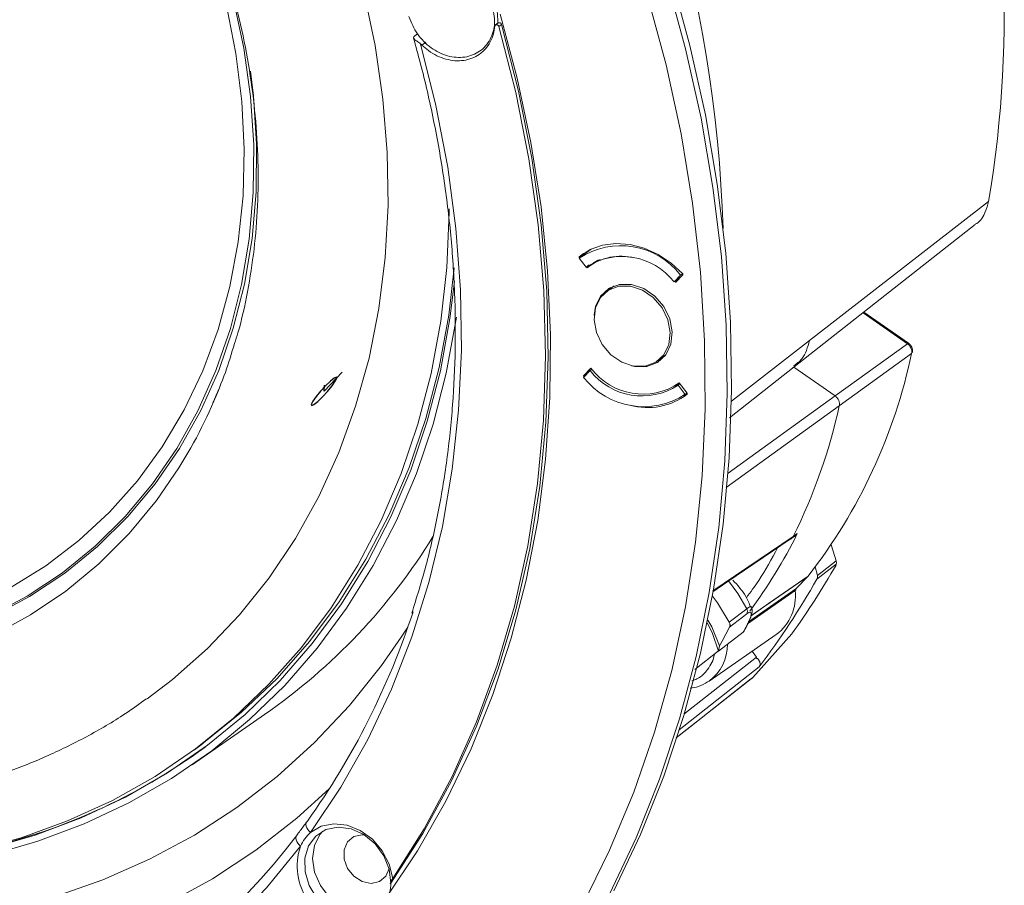
# Model space of a CAD drawing. Extents: x -87.5 to -45.8, y 15.7 to 44.7.
# Drawn here: x -57.6 to -54.2, y 19.2 to 22.2 of the extents above; entities that cross this region are included whole.
import ezdxf

# ---------------------------------------------------------------- set-up
doc = ezdxf.new("R2010")
doc.units = 0
doc.header["$LTSCALE"] = 0.75
doc.header["$MEASUREMENT"] = 0
doc.linetypes.add('CENTERX2', pattern=[20.32, 12.7, -2.54, 2.54, -2.54])
doc.layers.get('0').update_dxf_attribs({"linetype": 'CONTINUOUS'})

msp = doc.modelspace()

# ---------------------------------------------------------------- linework, layer by layer
at = {"color": 7, "linetype": 'Continuous', "lineweight": 15}
for p, q in [((-55.9791, 22.1466), (-55.9883, 22.1398)), ((-55.9678, 22.141), (-55.977, 22.1342)), ((-56.2548, 22.1091), (-56.264, 22.1021)), ((-54.3021, 21.5366), (-54.9149, 21.061)), ((-55.6875, 21.3587), (-55.7025, 21.3476)), ((-55.7024, 21.3443), (-55.7025, 21.3476)), ((-55.7024, 21.3443), (-55.6784, 21.3621)), ((-55.7017, 21.3434), (-55.7024, 21.3443)), ((-55.6688, 21.3679), (-55.6965, 21.3474)), ((-55.6777, 21.3613), (-55.6784, 21.3621)), ((-55.7026, 21.3427), (-55.6784, 21.3117)), ((-55.6784, 21.3117), (-55.6677, 21.3196)), ((-55.6748, 21.3092), (-55.6774, 21.3124)), ((-55.6523, 21.3262), (-55.6671, 21.3153)), ((-55.6509, 21.327), (-55.6523, 21.3289)), ((-55.3774, 21.2617), (-55.3552, 21.2849)), ((-55.3545, 21.2786), (-55.3774, 21.2617)), ((-55.348, 21.2854), (-55.3732, 21.259)), ((-55.3489, 21.2895), (-55.3552, 21.2849)), ((-55.3481, 21.2887), (-55.348, 21.2854)), ((-55.5827, 21.2479), (-55.6088, 21.2286)), ((-55.6035, 21.2325), (-55.5948, 21.2425)), ((-55.6463, 21.1771), (-55.6511, 21.1472)), ((-54.5757, 21.0515), (-54.7285, 21.1584)), ((-54.5797, 21.05), (-54.8271, 20.8714)), ((-55.4334, 20.9911), (-55.4073, 21.0104)), ((-54.5654, 21.0167), (-54.8127, 20.8379)), ((-55.4161, 21.0004), (-55.4282, 20.995)), ((-55.6648, 20.9581), (-55.687, 20.9348)), ((-55.6869, 20.9398), (-55.6617, 20.9661)), ((-55.6869, 20.9398), (-55.6713, 20.9512)), ((-55.6867, 20.9365), (-55.6869, 20.9398)), ((-55.6822, 20.9398), (-55.6867, 20.9365)), ((-55.6585, 20.9627), (-55.6648, 20.9581)), ((-55.1885, 20.797), (-54.9667, 20.9713)), ((-54.8271, 20.8714), (-54.9682, 20.9701)), ((-54.8271, 20.8714), (-54.9682, 20.9701)), ((-55.3678, 20.9099), (-55.3598, 20.9157)), ((-55.3639, 20.908), (-55.3575, 20.9127)), ((-55.3396, 20.877), (-55.3639, 20.908)), ((-55.36, 20.916), (-55.3325, 20.8808)), ((-55.3457, 20.8723), (-55.3331, 20.8816)), ((-55.3396, 20.877), (-55.3332, 20.8818)), ((-55.3325, 20.8808), (-55.3324, 20.8776)), ((-54.9702, 20.3913), (-54.9563, 20.4009)), ((-54.8234, 20.3075), (-54.8874, 20.2576)), ((-54.8951, 20.2868), (-54.8874, 20.2576)), ((-54.8891, 20.2453), (-54.823, 20.2966)), ((-54.823, 20.2966), (-54.824, 20.2931)), ((-54.9616, 20.2121), (-54.9199, 20.2548)), ((-54.9607, 20.2129), (-54.9189, 20.2556)), ((-54.9175, 20.2572), (-54.919, 20.2559)), ((-55.1293, 20.1442), (-55.1887, 20.0982)), ((-55.1881, 20.0808), (-55.1286, 20.1268)), ((-56.3103, 20.0469), (-56.288, 20.0813)), ((-55.1395, 20.0661), (-55.1305, 20.0825)), ((-55.2581, 19.8968), (-55.0285, 20.0559)), ((-55.1414, 20.0638), (-55.2253, 19.9986)), ((-54.9745, 20.0585), (-55.1083, 19.9094)), ((-55.3072, 19.936), (-55.2259, 20.0001)), ((-55.2253, 19.9986), (-55.2218, 20.0167)), ((-55.1111, 19.9987), (-55.0963, 19.9781)), ((-55.0963, 19.9781), (-55.3448, 19.7835)), ((-55.2624, 19.8939), (-55.2581, 19.8968)), ((-57.0248, 19.6109), (-56.7777, 19.7822)), ((-57.0175, 19.6618), (-56.9898, 19.6823)), ((-56.6313, 19.418), (-56.6338, 19.4155))]:
    msp.add_line(p, q, dxfattribs=at)
at = {"color": 8, "linetype": 'Continuous', "lineweight": 15}
for p, q in [((-56.2266, 22.0805), (-56.2395, 22.0711)), ((-55.6598, 21.3741), (-55.6688, 21.3679)), ((-55.6379, 21.3357), (-55.6523, 21.3262)), ((-54.5797, 21.05), (-54.7314, 21.1561)), ((-54.9149, 21.061), (-55.1813, 20.8542)), ((-54.8271, 20.8714), (-55.1927, 20.6072)), ((-54.8127, 20.8379), (-55.1995, 20.5584)), ((-55.2451, 20.2048), (-54.9702, 20.3913)), ((-54.9199, 20.2548), (-55.1148, 20.1196)), ((-54.9189, 20.2556), (-54.9199, 20.2548)), ((-54.9637, 20.2059), (-55.1262, 20.0927)), ((-55.1232, 20.0996), (-54.9616, 20.2121)), ((-54.9607, 20.2129), (-54.9616, 20.2121)), ((-55.2452, 19.9665), (-55.2392, 19.9896)), ((-55.3598, 19.7297), (-55.0865, 19.9455)), ((-55.1083, 19.9094), (-55.37, 19.7027))]:
    msp.add_line(p, q, dxfattribs=at)
at = {"color": 7, "linetype": 'CENTERX2'}
for p, q in [((-56.512, 20.953), (-56.5743, 20.8874)), ((-56.5743, 20.8874), (-56.573, 20.908))]:
    msp.add_line(p, q, dxfattribs=at)
at = {"color": 8, "linetype": 'Continuous', "lineweight": 15, "flags": 128}
for points in [[(-56.9381, 22.4163), (-56.9303, 22.3924), (-56.8835, 22.2271), (-56.8485, 22.0609), (-56.8255, 21.8949), (-56.8148, 21.73), (-56.8164, 21.5673), (-56.8302, 21.4078), (-56.8563, 21.2525), (-56.8943, 21.1023), (-56.9442, 20.9582), (-57.0055, 20.821), (-57.078, 20.6916), (-57.1611, 20.5707), (-57.2543, 20.4592), (-57.3572, 20.3578), (-57.4689, 20.2669), (-57.589, 20.1873), (-57.7165, 20.1194)], [(-54.5756, 21.0514), (-54.5757, 21.0515), (-54.5766, 21.0516), (-54.578, 21.0512), (-54.5797, 21.05)], [(-57.0706, 20.6259), (-57.1473, 20.5145), (-57.2412, 20.401), (-57.3446, 20.2976), (-57.4571, 20.2047), (-57.5779, 20.123), (-57.7063, 20.0529)], [(-55.1917, 20.2391), (-55.1594, 20.1959), (-55.1293, 20.1442)], [(-55.1145, 20.1202), (-55.0548, 20.1616), (-54.919, 20.2559)], [(-57.6678, 19.114), (-57.4965, 19.1594), (-57.3305, 19.2174), (-57.1708, 19.2878), (-57.0179, 19.3704), (-56.8725, 19.4646), (-56.7352, 19.5702), (-56.6067, 19.6867), (-56.4874, 19.8135), (-56.3779, 19.9502), (-56.3103, 20.0469)], [(-56.6338, 19.4155), (-56.6342, 19.4148), (-56.6359, 19.4108), (-56.6363, 19.406), (-56.6355, 19.4008), (-56.6333, 19.3952), (-56.63, 19.3896), (-56.6256, 19.384), (-56.6203, 19.3788)], [(-56.6679, 19.3693), (-56.6684, 19.3686), (-56.6701, 19.3645), (-56.6705, 19.3597), (-56.6697, 19.3544), (-56.6676, 19.3488), (-56.6644, 19.343), (-56.66, 19.3374), (-56.6549, 19.332)]]:
    msp.add_lwpolyline(points, dxfattribs=at)
at = {"color": 7, "linetype": 'Continuous', "lineweight": 15, "flags": 128}
for points in [[(-55.4026, 22.2941), (-55.338, 22.0583), (-55.2853, 21.8215), (-55.2446, 21.5846), (-55.216, 21.3482), (-55.1997, 21.1131), (-55.1956, 20.8799), (-55.2038, 20.6494), (-55.2243, 20.4223), (-55.2571, 20.1993), (-55.3019, 19.981), (-55.3586, 19.7681), (-55.4272, 19.5613), (-55.5074, 19.3612), (-55.5989, 19.1683)], [(-55.5841, 19.1792), (-55.4926, 19.3721), (-55.4125, 19.5722), (-55.3439, 19.779), (-55.2871, 19.9919), (-55.2423, 20.2102), (-55.2096, 20.4332), (-55.1891, 20.6603), (-55.1808, 20.8908), (-55.1849, 21.124), (-55.2012, 21.3591), (-55.2298, 21.5955), (-55.2705, 21.8324), (-55.3233, 22.0692), (-55.3878, 22.305)], [(-57.1795, 19.8361), (-57.0928, 19.9022), (-56.9734, 20.0077), (-56.8631, 20.1237), (-56.7626, 20.2494), (-56.6722, 20.3842), (-56.5924, 20.5276), (-56.5237, 20.6787), (-56.4664, 20.8367), (-56.4207, 21.001), (-56.3868, 21.1708), (-56.3651, 21.345), (-56.3555, 21.523), (-56.3581, 21.7037), (-56.3729, 21.8864), (-56.3999, 22.07), (-56.4388, 22.2537)], [(-55.6921, 19.1277), (-55.5982, 19.3185), (-55.5157, 19.5168), (-55.4448, 19.722), (-55.3857, 19.9334), (-55.3387, 20.1503), (-55.3039, 20.3722), (-55.2813, 20.5983), (-55.2711, 20.8279), (-55.2732, 21.0604), (-55.2877, 21.2949), (-55.3146, 21.5308), (-55.3537, 21.7673), (-55.4049, 22.0038), (-55.4681, 22.2394)], [(-56.9084, 22.2068), (-56.8758, 22.0423), (-56.8554, 21.8782), (-56.8472, 21.7154), (-56.8512, 21.5551), (-56.8676, 21.3981), (-56.8962, 21.2456), (-56.9367, 21.0984), (-56.989, 20.9575), (-57.0527, 20.8238), (-57.1275, 20.6981), (-57.2127, 20.5812), (-57.308, 20.474), (-57.4126, 20.3769), (-57.526, 20.2907), (-57.6474, 20.2159)], [(-56.3628, 19.1546), (-56.255, 19.3164), (-56.1579, 19.4867), (-56.0719, 19.6651), (-55.9973, 19.8508), (-55.9343, 20.0432), (-55.8831, 20.2416), (-55.844, 20.4453), (-55.8171, 20.6537), (-55.8024, 20.8658), (-55.8001, 21.0811), (-55.8101, 21.2987), (-55.8324, 21.5178), (-55.867, 21.7377), (-55.9136, 21.9577), (-55.9722, 22.1768)], [(-56.3457, 19.2061), (-56.2362, 19.3762), (-56.1384, 19.5554), (-56.0527, 19.743), (-55.9794, 19.9384), (-55.9189, 20.1408), (-55.8713, 20.3494), (-55.8368, 20.5634), (-55.8156, 20.782), (-55.8077, 21.0042), (-55.8132, 21.2294), (-55.8321, 21.4565), (-55.8642, 21.6847), (-55.9095, 21.9132), (-55.9678, 22.141)], [(-56.339, 19.2224), (-56.2321, 19.392), (-56.1367, 19.5705), (-56.0533, 19.7573), (-55.9821, 19.9515), (-55.9233, 20.1525), (-55.8773, 20.3595), (-55.8441, 20.5717), (-55.824, 20.7883), (-55.8169, 21.0086), (-55.8229, 21.2316), (-55.8421, 21.4565), (-55.8742, 21.6825), (-55.9192, 21.9087), (-55.977, 22.1342)], [(-55.977, 22.1342), (-55.9781, 22.1366), (-55.9798, 22.1387), (-55.982, 22.1401), (-55.9843, 22.1408), (-55.9866, 22.1406), (-55.9886, 22.1396), (-55.9899, 22.1378), (-55.9905, 22.1356)], [(-56.2441, 22.075), (-56.1918, 21.8648), (-56.1517, 21.654), (-56.1238, 21.4436), (-56.1082, 21.2343), (-56.105, 21.027), (-56.1142, 20.8225), (-56.1358, 20.6216), (-56.1697, 20.425), (-56.2157, 20.2335), (-56.2737, 20.048), (-56.3435, 19.8691), (-56.4248, 19.6974), (-56.5171, 19.5338), (-56.6203, 19.3788)], [(-57.7089, 20.1181), (-57.5811, 20.1862), (-57.4608, 20.2661), (-57.3487, 20.3571), (-57.2456, 20.4589), (-57.1521, 20.5706), (-57.0688, 20.6917), (-56.9962, 20.8215), (-56.9347, 20.959), (-56.8847, 21.1035), (-56.8466, 21.2541), (-56.8205, 21.4098), (-56.8066, 21.5697), (-56.805, 21.7328), (-56.8158, 21.898), (-56.8259, 21.9821)], [(-56.1464, 21.5113), (-56.1466, 21.4984), (-56.1549, 21.3112), (-56.1756, 21.1276), (-56.2085, 20.9484), (-56.2536, 20.7745), (-56.3106, 20.6067), (-56.3792, 20.4458), (-56.4591, 20.2926), (-56.55, 20.1477), (-56.6514, 20.0119), (-56.7628, 19.8857), (-56.8838, 19.7698), (-57.0137, 19.6646), (-57.152, 19.5708), (-57.298, 19.4886), (-57.451, 19.4186), (-57.6104, 19.361), (-57.7753, 19.3161)], [(-54.9667, 20.9713), (-54.6572, 21.2144), (-54.3478, 21.4574)], [(-55.7025, 21.3476), (-55.6649, 21.3717), (-55.6223, 21.3871), (-55.5762, 21.3932), (-55.5281, 21.3898), (-55.4796, 21.3771), (-55.4324, 21.3555), (-55.3881, 21.3257), (-55.3481, 21.2887)], [(-56.9898, 19.6823), (-56.986, 19.6851), (-56.8561, 19.7902), (-56.7351, 19.9061), (-56.6237, 20.0323), (-56.5223, 20.1682), (-56.4314, 20.313), (-56.3515, 20.4663), (-56.2829, 20.6272), (-56.2259, 20.7949), (-56.1808, 20.9688), (-56.1479, 21.148), (-56.129, 21.3098)], [(-58.1721, 19.2621), (-58.0655, 19.2685), (-57.8934, 19.2896), (-57.7254, 19.3234), (-57.5623, 19.3699), (-57.4047, 19.4288), (-57.2534, 19.5), (-57.1092, 19.583), (-56.9726, 19.6774), (-56.8442, 19.7829), (-56.7248, 19.899), (-56.6147, 20.0252), (-56.5145, 20.1608), (-56.4248, 20.3052), (-56.3458, 20.4578), (-56.2779, 20.6179), (-56.2215, 20.7848), (-56.1768, 20.9577), (-56.144, 21.1358), (-56.1282, 21.2632)], [(-55.6019, 21.2333), (-55.6296, 21.2078), (-55.6466, 21.1727), (-55.6514, 21.1315), (-55.6434, 21.0882), (-55.6234, 21.047), (-55.5935, 21.0119), (-55.5564, 20.9865), (-55.5159, 20.9731), (-55.4759, 20.9731), (-55.4403, 20.9865), (-55.4126, 21.0119), (-55.3956, 21.047), (-55.3908, 21.0882), (-55.3988, 21.1315), (-55.4188, 21.1727), (-55.4488, 21.2078), (-55.4858, 21.2333), (-55.5264, 21.2467), (-55.5664, 21.2467), (-55.6019, 21.2333)], [(-55.5237, 20.9746), (-55.512, 20.9721), (-55.471, 20.9721), (-55.4344, 20.9859), (-55.406, 21.012), (-55.3886, 21.048), (-55.3837, 21.0903), (-55.3919, 21.1348), (-55.4124, 21.1771), (-55.4432, 21.2131), (-55.4812, 21.2393), (-55.5228, 21.253), (-55.5639, 21.253), (-55.6004, 21.2393), (-55.6288, 21.2131), (-55.6463, 21.1771)], [(-57.7172, 19.302), (-57.5528, 19.3489), (-57.3941, 19.4083), (-57.2416, 19.48), (-57.0963, 19.5636), (-56.9586, 19.6588), (-56.8293, 19.7651), (-56.7089, 19.8821), (-56.598, 20.0092), (-56.4971, 20.1459), (-56.4066, 20.2914), (-56.327, 20.4452), (-56.2586, 20.6065), (-56.2018, 20.7747), (-56.1567, 20.9489), (-56.1236, 21.1283), (-56.1219, 21.1405)], [(-55.3737, 20.9057), (-55.3682, 20.9082), (-55.3581, 20.9136)], [(-55.2454, 20.2019), (-55.1971, 20.2346), (-54.9805, 20.3817)], [(-54.8234, 20.3075), (-54.8392, 20.359), (-54.8408, 20.3629)], [(-54.9606, 20.213), (-54.9607, 20.2129), (-54.9607, 20.2129)], [(-55.1887, 20.0982), (-55.229, 20.1648), (-55.2463, 20.1876)], [(-55.2622, 20.1053), (-55.249, 20.0822), (-55.2218, 20.0167)], [(-55.2253, 19.9986), (-55.2473, 20.0631), (-55.2641, 20.0957)], [(-55.3702, 19.7024), (-55.3233, 19.7394), (-55.1147, 19.9041)], [(-57.6197, 18.9507), (-57.4448, 18.9995), (-57.2754, 19.0611), (-57.1123, 19.135), (-56.9562, 19.2211), (-56.8077, 19.3189), (-56.6675, 19.4281), (-56.5567, 19.528)], [(-56.3457, 19.2061), (-56.3514, 19.2534), (-56.3701, 19.2995), (-56.4, 19.3402), (-56.4384, 19.3718), (-56.4819, 19.3914), (-56.5264, 19.3973), (-56.5679, 19.3888), (-56.6026, 19.3669), (-56.6273, 19.3333), (-56.6399, 19.2914), (-56.6391, 19.2447), (-56.625, 19.1977), (-56.5989, 19.1545), (-56.5632, 19.1192), (-56.5211, 19.095), (-56.4765, 19.0839), (-56.4335, 19.0872)], [(-56.6203, 19.3788), (-56.5839, 19.4003), (-56.5412, 19.4089), (-56.4955, 19.404), (-56.4504, 19.3859), (-56.4093, 19.356), (-56.3754, 19.3167), (-56.3513, 19.271), (-56.339, 19.2224)], [(-56.5781, 19.3841), (-56.5887, 19.3718), (-56.6074, 19.3342), (-56.6135, 19.29), (-56.6065, 19.2433), (-56.5869, 19.1981), (-56.5566, 19.1584), (-56.5183, 19.1279), (-56.4752, 19.1092), (-56.4313, 19.104), (-56.3905, 19.1127), (-56.3862, 19.1145)], [(-56.4369, 19.3708), (-56.4441, 19.3712), (-56.4723, 19.3649), (-56.4939, 19.3469), (-56.5055, 19.3199), (-56.5055, 19.2881), (-56.4938, 19.2563), (-56.4722, 19.2293)], [(-56.6549, 19.332), (-56.7706, 19.1904), (-56.896, 19.0585), (-57.0306, 18.937), (-57.1738, 18.8263), (-57.3251, 18.7267), (-57.4839, 18.6388), (-57.6496, 18.5627)], [(-56.4722, 19.2293), (-56.444, 19.2113), (-56.4134, 19.205), (-56.3852, 19.2113), (-56.3637, 19.2293), (-56.3521, 19.256)]]:
    msp.add_lwpolyline(points, dxfattribs=at)
at = {"color": 7, "linetype": 'Continuous', "flags": 128}
msp.add_lwpolyline([(-56.5959, 20.8528), (-56.5795, 20.8685), (-56.5624, 20.887), (-56.5471, 20.9057), (-56.5359, 20.9215), (-56.5306, 20.9322), (-56.5319, 20.936), (-56.5397, 20.9324), (-56.5528, 20.922), (-56.5692, 20.9063), (-56.5863, 20.8878), (-56.6016, 20.8691), (-56.6128, 20.8533), (-56.6181, 20.8426), (-56.6167, 20.8388), (-56.6089, 20.8423), (-56.5959, 20.8528)], dxfattribs=at)
at = {"color": 7, "linetype": 'Continuous', "lineweight": 15}
for centre, radius, start, end in [((-59.74, 21.3012), 4.5321, 1.8093, 31.8401), ((-58.1376, 22.18), 3.8891, 350.477, 15.8277), ((-55.9755, 22.1396), 0.00782, 10.3159, 117.5038), ((-55.5604, 21.1245), 0.2604, 38.0149, 123.1008), ((-55.5552, 21.1225), 0.2257, 38.0445, 123.0711), ((-55.5594, 21.1632), 0.1862, 75.1888, 128.3207), ((-56.3943, 21.4041), 1.8695, 322.1065, 348.04), ((-55.487, 21.0972), 0.2257, 218.0446, 303.071), ((-55.4844, 21.1002), 0.2223, 217.0928, 304.0228), ((-58.5143, 21.5302), 1.7035, 327.9388, 338.6026), ((-55.4818, 21.0952), 0.2604, 218.0149, 303.1007), ((-55.4683, 21.0557), 0.2241, 254.5369, 307.3392), ((-56.7165, 21.2581), 1.9496, 333.6007, 347.5533), ((-56.7165, 21.2581), 1.9496, 333.6007, 347.5534), ((-57.9551, 21.4737), 2.061, 304.8399, 328.3347), ((-56.5385, 21.1893), 1.7677, 323.4325, 333.5123), ((-57.282, 21.7044), 2.8344, 324.501, 330.1369), ((-57.3422, 21.6458), 2.8247, 322.9919, 330.2769), ((-54.9294, 20.2641), 0.0133, 315.6511, 321.6842), ((-54.933, 20.2694), 0.0197, 315.6372, 321.6794), ((-55.1254, 20.1868), 0.1628, 306.5114, 6.755), ((-58.7714, 20.9465), 2.6299, 324.4644, 341.9986), ((-55.1461, 20.1349), 0.0193, 335.3456, 29.1599), ((-57.8089, 21.4197), 2.943, 331.5283, 332.9391), ((-57.6916, 21.4831), 2.9186, 330.9023, 331.2667), ((-58.1959, 21.3246), 2.0519, 282.0519, 306.2944), ((-58.5818, 20.8305), 2.4084, 273.6718, 322.7217), ((-56.536, 19.2803), 0.1297, 130.6081, 156.4942), ((-56.4603, 19.2644), 0.2059, 160.8267, 270.0878), ((-56.4929, 19.2089), 0.1473, 345.539, 358.8956)]:
    msp.add_arc(centre, radius, start, end, dxfattribs=at)
at = {"color": 8, "linetype": 'Continuous', "lineweight": 15}
msp.add_arc((-55.3493, 20.0209), 0.154, 306.3277, 0.8941, dxfattribs=at)
at = {"color": 7, "linetype": 'Continuous', "lineweight": 15}
for points, knots in [([(-59.4025, 24.2229), (-59.3918, 24.2242), (-59.3349, 24.231), (-59.2283, 24.2322), (-59.0838, 24.2257), (-58.9375, 24.207), (-58.7906, 24.1772), (-58.6438, 24.1361), (-58.4978, 24.0842), (-58.3535, 24.0216), (-58.2116, 23.9487), (-58.0728, 23.8657), (-57.9379, 23.7733), (-57.8076, 23.6717), (-57.6827, 23.5616), (-57.5638, 23.4436), (-57.4516, 23.3183), (-57.3467, 23.1863), (-57.2496, 23.0485), (-57.161, 22.9054), (-57.0812, 22.7581), (-57.0106, 22.6071), (-56.9498, 22.4534), (-56.8988, 22.2979), (-56.8581, 22.1413), (-56.8278, 21.9846), (-56.808, 21.8285), (-56.7988, 21.6739), (-56.8002, 21.5216), (-56.812, 21.3724), (-56.835, 21.2274), (-56.8581, 21.1198), (-56.8767, 21.0628), (-56.8807, 21.0505)], [0, 0, 0, 0, 0.00794, 0.042343, 0.076623, 0.110794, 0.144873, 0.178878, 0.212825, 0.246728, 0.280598, 0.314444, 0.348274, 0.382093, 0.415904, 0.449709, 0.48351, 0.517306, 0.551099, 0.584887, 0.61867, 0.652449, 0.686223, 0.719994, 0.753765, 0.787538, 0.821319, 0.855115, 0.888936, 0.922794, 0.956702, 0.990679, 1, 1, 1, 1]), ([(-56.2841, 22.1682), (-56.2756, 22.1477), (-56.2588, 22.1069), (-56.2099, 22.0589), (-56.1521, 22.0304), (-56.0923, 22.026), (-56.04, 22.0464), (-56.0036, 22.0883), (-55.9866, 22.1457), (-55.9949, 22.1878), (-55.9991, 22.2089)], [0, 0, 0, 0, 0.125062, 0.249921, 0.374737, 0.500078, 0.625084, 0.749921, 0.874734, 1, 1, 1, 1]), ([(-55.9813, 22.1424), (-55.9802, 22.1538), (-55.9803, 22.1653), (-55.9827, 22.1888), (-55.9852, 22.2007), (-55.9888, 22.2125)], [0, 0, 0, 0, 0.5, 0.5, 1, 1, 1, 1]), ([(-55.9905, 22.1356), (-55.9914, 22.1267), (-55.993, 22.1181), (-55.9979, 22.1002), (-56.0016, 22.0909), (-56.0108, 22.0735), (-56.0162, 22.0655), (-56.0288, 22.0512), (-56.0359, 22.0448), (-56.0515, 22.034), (-56.0598, 22.0295), (-56.0776, 22.0225), (-56.0872, 22.02), (-56.1067, 22.0173), (-56.1166, 22.0169), (-56.1372, 22.0184), (-56.1476, 22.0203), (-56.168, 22.026), (-56.1783, 22.0299), (-56.1982, 22.0397), (-56.2078, 22.0455), (-56.2248, 22.0579), (-56.2324, 22.0642), (-56.2395, 22.071)], [0.1969033, 0.1969033, 0.1969033, 0.1969033, 0.2495142, 0.2495142, 0.3120142, 0.3120142, 0.3745142, 0.3745142, 0.4370142, 0.4370142, 0.4995142, 0.4995142, 0.5620142, 0.5620142, 0.6245142, 0.6245142, 0.6870142, 0.6870142, 0.7495142, 0.7495142, 0.8120142, 0.8120142, 0.8651108, 0.8651108, 0.8651108, 0.8651108]), ([(-56.2684, 22.0947), (-56.2606, 22.0666), (-56.2346, 21.9731), (-56.1982, 21.8136), (-56.1633, 21.6167), (-56.1394, 21.4202), (-56.1263, 21.2248), (-56.1242, 21.0314), (-56.1331, 20.8404), (-56.1527, 20.6526), (-56.1835, 20.4688), (-56.2231, 20.2934), (-56.2578, 20.1822), (-56.2745, 20.1287)], [0, 0, 0, 0, 0.041563, 0.138077, 0.2346, 0.331126, 0.427656, 0.524193, 0.620739, 0.717297, 0.813868, 0.910458, 1, 1, 1, 1]), ([(-56.2441, 22.075), (-56.2483, 22.0785), (-56.2526, 22.0815), (-56.2583, 22.0855), (-56.2601, 22.0867), (-56.2632, 22.089), (-56.2645, 22.0901), (-56.2676, 22.0931), (-56.2686, 22.0948), (-56.268, 22.0984), (-56.2665, 22.1002), (-56.264, 22.1021)], [0, 0, 0, 0, 0.25, 0.25, 0.375, 0.375, 0.5, 0.5, 0.75, 0.75, 1, 1, 1, 1]), ([(-54.3484, 21.4584), (-54.3465, 21.4594), (-54.3305, 21.4681), (-54.3133, 21.4957), (-54.3054, 21.5244), (-54.3021, 21.5366)], [0, 0, 0, 0, 0.070668, 0.605866, 1, 1, 1, 1]), ([(-55.6307, 21.3382), (-55.6381, 21.3346), (-55.6493, 21.3291), (-55.6588, 21.3212), (-55.662, 21.3185)], [0, 0, 0, 0, 0.662241, 1, 1, 1, 1]), ([(-56.8807, 21.0505), (-56.8905, 21.0174), (-56.9112, 20.9475), (-56.9394, 20.8825), (-56.9543, 20.8482)], [0, 0, 0, 0, 0.473842, 1, 1, 1, 1]), ([(-54.5654, 21.0167), (-54.5654, 21.0167), (-54.5644, 21.0194), (-54.5647, 21.0258), (-54.5671, 21.0352), (-54.5724, 21.0438), (-54.5772, 21.0482), (-54.5797, 21.05), (-54.5797, 21.05)], [0, 0, 0, 0, 0.000058, 0.253768, 0.507985, 0.757089, 0.999985, 1, 1, 1, 1]), ([(-54.563, 21.0203), (-54.5628, 21.0211), (-54.5619, 21.0252), (-54.5626, 21.0339), (-54.5671, 21.0433), (-54.5722, 21.049), (-54.5751, 21.051), (-54.5757, 21.0514)], [0, 0, 0, 0, 0.07146, 0.382316, 0.691463, 0.945112, 1, 1, 1, 1]), ([(-54.8271, 20.8714), (-54.8245, 20.8692), (-54.8194, 20.865), (-54.8143, 20.8562), (-54.8117, 20.8467), (-54.8124, 20.8408), (-54.8127, 20.8379)], [0, 0, 0, 0, 0.251749, 0.503379, 0.753336, 1, 1, 1, 1]), ([(-54.8127, 20.8379), (-54.8124, 20.8409), (-54.8117, 20.8469), (-54.8144, 20.8564), (-54.8195, 20.8651), (-54.8246, 20.8693), (-54.8271, 20.8714)], [0, 0, 0, 0, 0.251255, 0.502376, 0.75245, 1, 1, 1, 1]), ([(-54.9702, 20.3913), (-54.9717, 20.3889), (-54.9743, 20.3847), (-54.9787, 20.3828), (-54.9806, 20.3819)], [0, 0, 0, 0, 0.5725903, 1, 1, 1, 1]), ([(-54.9702, 20.3913), (-54.9717, 20.3889), (-54.9743, 20.3847), (-54.9786, 20.3828), (-54.9804, 20.382)], [0, 0, 0, 0, 0.5803152, 1, 1, 1, 1]), ([(-54.9563, 20.4009), (-54.9593, 20.3973), (-54.9644, 20.3913), (-54.9714, 20.3878), (-54.9742, 20.3863)], [0, 0, 0, 0, 0.600924, 1, 1, 1, 1]), ([(-54.823, 20.2966), (-54.8228, 20.2979), (-54.8225, 20.2999), (-54.8228, 20.3039), (-54.8232, 20.3063), (-54.8234, 20.3075)], [0, 0, 0, 0, 0.50246, 0.743871, 1, 1, 1, 1]), ([(-55.1155, 20.1487), (-55.1205, 20.1613), (-55.1345, 20.1961), (-55.1604, 20.2242), (-55.177, 20.2421)], [0, 0, 0, 0, 0.364786, 1, 1, 1, 1]), ([(-54.8874, 20.2576), (-54.8873, 20.2564), (-54.887, 20.2547), (-54.887, 20.2524), (-54.8872, 20.2507), (-54.8875, 20.2491), (-54.8881, 20.2472), (-54.8887, 20.246), (-54.8891, 20.2453)], [0, 0, 0, 0, 0.264079, 0.395674, 0.527271, 0.658878, 0.790475, 1, 1, 1, 1]), ([(-54.9637, 20.2059), (-54.9637, 20.2067), (-54.9637, 20.2085), (-54.9629, 20.2106), (-54.962, 20.2118), (-54.9616, 20.2121), (-54.9616, 20.2121)], [0, 0, 0, 0, 0.310406, 0.773665, 0.999693, 1, 1, 1, 1]), ([(-54.9616, 20.2097), (-54.9615, 20.2094), (-54.961, 20.2082), (-54.9625, 20.2069), (-54.9637, 20.2059)], [0, 0, 0, 0, 0.252875, 1, 1, 1, 1]), ([(-54.9616, 20.2121), (-54.9616, 20.2121), (-54.9616, 20.2121), (-54.9616, 20.2121), (-54.9616, 20.2121)], [0, 0, 0, 0, 0.361302, 1, 1, 1, 1]), ([(-54.9611, 20.2075), (-54.9611, 20.208), (-54.9612, 20.2087), (-54.9612, 20.2095), (-54.9612, 20.2096), (-54.9612, 20.2097), (-54.9612, 20.2097), (-54.9614, 20.2104), (-54.9611, 20.2114), (-54.9608, 20.2129), (-54.9607, 20.2129), (-54.9607, 20.2129)], [0, 0, 0, 0, 0.131382, 0.171218, 0.179683, 0.180861, 0.181107, 0.181139, 0.352393, 0.763416, 1, 1, 1, 1]), ([(-55.1286, 20.1268), (-55.1261, 20.1285), (-55.1211, 20.132), (-55.1164, 20.1323), (-55.1141, 20.1293), (-55.1142, 20.1212), (-55.1193, 20.1052), (-55.128, 20.0884), (-55.1324, 20.08)], [0, 0, 0, 0, 0.126059, 0.25053, 0.375944, 0.501271, 0.750722, 1, 1, 1, 1]), ([(-55.1305, 20.0825), (-55.1231, 20.0975), (-55.1127, 20.1187), (-55.1096, 20.1397), (-55.112, 20.1468), (-55.1131, 20.1501)], [0, 0, 0, 0, 0.564942, 0.799964, 1, 1, 1, 1]), ([(-55.1293, 20.1442), (-55.1262, 20.1464), (-55.1201, 20.1507), (-55.1149, 20.1521), (-55.1138, 20.1503), (-55.1134, 20.1496)], [0, 0, 0, 0, 0.3778246, 0.7487744, 1, 1, 1, 1]), ([(-55.1881, 20.0808), (-55.1875, 20.0821), (-55.1867, 20.0841), (-55.1863, 20.0871), (-55.1863, 20.0894), (-55.1866, 20.0918), (-55.1872, 20.0947), (-55.1881, 20.0968), (-55.1887, 20.0982)], [0, 0, 0, 0, 0.258535, 0.387019, 0.515513, 0.643999, 0.772494, 1, 1, 1, 1]), ([(-55.1392, 20.067), (-55.1394, 20.0665), (-55.14, 20.065), (-55.1408, 20.0642), (-55.1414, 20.0638)], [0, 0, 0, 0, 0.363094, 1, 1, 1, 1]), ([(-55.0865, 19.9455), (-55.0855, 19.9471), (-55.0836, 19.9504), (-55.0832, 19.9566), (-55.0846, 19.963), (-55.0879, 19.969), (-55.092, 19.9729), (-55.0956, 19.9754), (-55.0976, 19.976), (-55.0986, 19.9763)], [0, 0, 0, 0, 0.166434, 0.332866, 0.499325, 0.665809, 0.832294, 0.914637, 1, 1, 1, 1]), ([(-55.1147, 19.9042), (-55.1141, 19.9045), (-55.1128, 19.9053), (-55.1106, 19.907), (-55.1091, 19.9085), (-55.1083, 19.9094)], [0, 0, 0, 0, 0.2284476, 0.5696622, 1, 1, 1, 1]), ([(-55.3229, 19.8724), (-55.3132, 19.8739), (-55.2916, 19.8773), (-55.2732, 19.8881), (-55.263, 19.8941)], [0, 0, 0, 0, 0.451476, 1, 1, 1, 1]), ([(-59.5446, 19.7642), (-59.5157, 19.7497), (-59.4337, 19.7086), (-59.2959, 19.6491), (-59.1312, 19.5894), (-58.9648, 19.5412), (-58.7977, 19.5045), (-58.6305, 19.4795), (-58.4641, 19.4665), (-58.2994, 19.4654), (-58.1369, 19.4762), (-57.9776, 19.4989), (-57.8221, 19.5333), (-57.6713, 19.5793), (-57.5256, 19.6365), (-57.3861, 19.7051), (-57.2709, 19.7716), (-57.2053, 19.8192), (-57.1814, 19.8366)], [0, 0, 0, 0, 0.036141, 0.102886, 0.169626, 0.236319, 0.302948, 0.369494, 0.435939, 0.502264, 0.568453, 0.634492, 0.700376, 0.766104, 0.831684, 0.897135, 0.96248, 1, 1, 1, 1]), ([(-56.6338, 19.4155), (-56.641, 19.4055), (-56.6522, 19.39), (-56.6639, 19.3748), (-56.668, 19.3694)], [0, 0, 0, 0, 0.644976, 1, 1, 1, 1]), ([(-56.339, 19.2224), (-56.3406, 19.22), (-56.3421, 19.2177), (-56.3446, 19.2135), (-56.3457, 19.2116), (-56.3473, 19.2082), (-56.3479, 19.2068), (-56.348, 19.2051), (-56.3474, 19.2048), (-56.3457, 19.2061)], [0, 0, 0, 0, 0.25, 0.25, 0.5, 0.5, 0.75, 0.75, 1, 1, 1, 1])]:
    msp.add_open_spline(points, degree=3, knots=knots, dxfattribs=at)
msp.add_open_spline([(-56.2395, 22.0711), (-56.241, 22.0724), (-56.2425, 22.0738), (-56.2441, 22.075)], degree=3, dxfattribs=at)
at = {"color": 8, "linetype": 'Continuous', "lineweight": 15}
for points, knots in [([(-54.9149, 21.061), (-54.921, 21.038), (-54.9307, 21.0017), (-54.9588, 20.9816), (-54.9691, 20.9743)], [0, 0, 0, 0, 0.63352, 1, 1, 1, 1]), ([(-55.0237, 20.3523), (-55.0442, 20.3143), (-55.0764, 20.2546), (-55.116, 20.201), (-55.1304, 20.1816)], [0, 0, 0, 0, 0.637336, 1, 1, 1, 1]), ([(-55.3167, 19.8975), (-55.3108, 19.8995), (-55.2957, 19.9048), (-55.268, 19.9251), (-55.2542, 19.9502), (-55.2452, 19.9665)], [0, 0, 0, 0, 0.1833102, 0.4691021, 1, 1, 1, 1])]:
    msp.add_open_spline(points, degree=3, knots=knots, dxfattribs=at)

doc.saveas('drawing.dxf')
